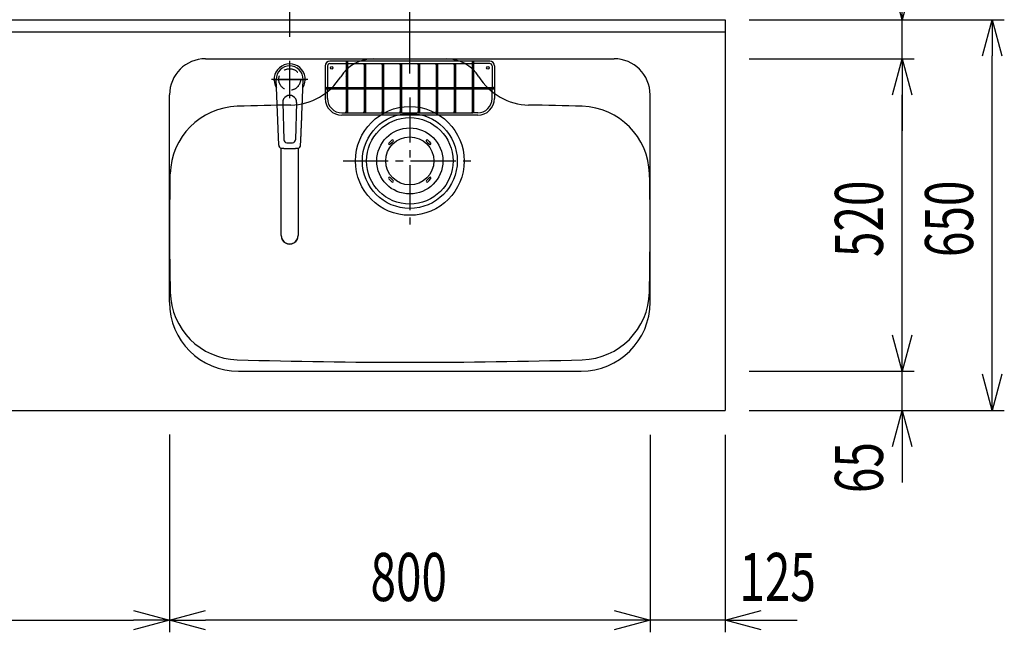
# Model space of a CAD drawing. Extents: x 813 to 32487, y 1066 to 14498.
# Drawn here: x 16029 to 17668, y 10931 to 11950 of the extents above; entities that cross this region are included whole.
import ezdxf

# ---------------------------------------------------------------- set-up
doc = ezdxf.new("R2010")
doc.units = 0
doc.header["$LTSCALE"] = 100
doc.header["$PDMODE"] = 3
doc.linetypes.add('CENTER2', pattern=[1.125, 0.75, -0.125, 0.125, -0.125])
doc.linetypes.add('HIDDEN', pattern=[0.375, 0.25, -0.125])
doc.layers.get('0').update_dxf_attribs({"linetype": 'CONTINUOUS'})
doc.layers.get('DEFPOINTS').update_dxf_attribs({"linetype": 'CONTINUOUS'})
for name, color, linetype in [('0_PLANE', 7, 'CONTINUOUS'), ('CEN', 2, 'CENTER2'), ('DIM', 1, 'CONTINUOUS'), ('HID', 3, 'HIDDEN'), ('THN', 4, 'CONTINUOUS')]:
    doc.layers.add(name, color=color, linetype=linetype)
doc.styles.get("Standard").update_dxf_attribs({"font": 'TXT.shx', "width": 0.7, "bigfont": 'BIGFONT.shx'})
doc.dimstyles.get("Standard").update_dxf_attribs({"dimscale": 40, "dimtxt": 2, "dimasz": 1.5, "dimexe": 0.5, "dimexo": 1, "dimgap": 0.8, "dimtad": 1, "dimblk": 'OPEN30', "dimcen": 0, "dimclrd": 1, "dimclre": 1, "dimclrt": 7, "dimazin": 3, "dimtm": 0.5, "dimtfac": 1, "dimtmove": 0, "dimatfit": 3})

# ---------------------------------------------------------------- blocks, each defined once
blk = doc.blocks.new('KM5011TEC_平面_')
for p, q in [((-18.2, -109.1), (-22.5, 0)), ((-11.5, -38.3), (-9.6, -100.3)), ((11.5, -38.3), (9.6, -100.3))]:
    blk.add_line(p, q)
at = {"linetype": 'CONTINUOUS'}
for p, q in [((-14, -259.6), (-14, -114)), ((14, -114), (14, -259.6))]:
    blk.add_line(p, q, dxfattribs=at)
for points in [[(22.5, 0), (22.1, 4.4), (20.8, 8.6), (18.7, 12.5), (15.9, 15.9), (12.5, 18.7), (8.6, 20.8), (4.4, 22), (0, 22.5), (-4.4, 22), (-8.6, 20.8), (-12.5, 18.7), (-15.9, 15.9), (-18.7, 12.5), (-20.8, 8.6), (-22.1, 4.4), (-22.5, 0)], [(18.2, -109.1), (18.2, -108.4), (18.2, -107.7), (18.3, -107.1), (18.3, -106.4), (18.3, -105.7), (18.4, -105), (18.4, -104.2), (18.5, -103.5), (18.5, -102.8), (18.5, -102), (18.6, -101.3), (18.6, -100.5), (18.6, -99.8), (18.7, -99), (18.7, -98.2), (18.7, -97.4), (18.8, -96.6), (18.8, -95.8), (18.8, -95), (18.9, -94.2), (18.9, -93.4), (19, -92.5), (19, -91.7), (19, -90.9), (19.1, -90), (19.1, -89.2), (19.1, -88.3), (19.2, -87.4), (19.2, -86.6), (19.2, -85.7), (19.3, -84.8), (19.3, -83.9), (19.4, -83), (19.4, -82.1), (19.4, -81.2), (19.5, -80.3), (19.5, -79.4), (19.5, -78.5), (19.6, -77.6), (19.6, -76.7), (19.6, -75.8), (19.7, -74.9), (19.7, -73.9), (19.7, -73), (19.8, -72.1), (19.8, -71.1), (19.9, -70.2), (19.9, -69.3), (19.9, -68.3), (20, -67.4), (20, -66.5), (20, -65.5), (20.1, -64.6), (20.1, -63.6), (20.1, -62.7), (20.2, -61.7), (20.2, -60.8), (20.3, -59.8), (20.3, -58.9), (20.3, -57.9), (20.4, -57), (20.4, -56), (20.4, -55.1), (20.5, -54.1), (20.5, -53.2), (20.5, -52.2), (20.6, -51.3), (20.6, -50.3), (20.6, -49.4), (20.7, -48.4), (20.7, -47.5), (20.8, -46.5), (20.8, -45.6), (20.8, -44.6), (20.9, -43.7), (20.9, -42.7), (20.9, -41.8), (21, -40.8), (21, -39.9), (21, -38.9), (21.1, -38), (21.1, -37), (21.2, -36.1), (21.2, -35.1), (21.2, -34.2), (21.3, -33.2), (21.3, -32.3), (21.3, -31.3), (21.4, -30.4), (21.4, -29.4), (21.4, -28.5), (21.5, -27.5), (21.5, -26.6), (21.5, -25.6), (21.6, -24.7), (21.6, -23.7), (21.7, -22.8), (21.7, -21.8), (21.7, -20.9), (21.8, -19.9), (21.8, -19), (21.8, -18), (21.9, -17.1), (21.9, -16.1), (21.9, -15.2), (22, -14.2), (22, -13.3), (22, -12.3), (22.1, -11.4), (22.1, -10.4), (22.2, -9.5), (22.2, -8.5), (22.2, -7.6), (22.3, -6.6), (22.3, -5.7), (22.3, -4.7), (22.4, -3.8), (22.4, -2.8), (22.4, -1.8), (22.5, 0)], [(-13.9, -114), (-13.6, -114.1), (-13.3, -114.1), (-13, -114.1), (-12.7, -114.2), (-12.4, -114.2), (-12.1, -114.3), (-11.8, -114.3), (-11.5, -114.3), (-11.3, -114.4), (-11, -114.4), (-10.7, -114.4), (-10.4, -114.5), (-10.1, -114.5), (-9.8, -114.5), (-9.5, -114.6), (-9.2, -114.6), (-8.9, -114.6), (-8.7, -114.6), (-8.4, -114.7), (-8.1, -114.7), (-7.8, -114.7), (-7.5, -114.7), (-7.2, -114.8), (-6.9, -114.8), (-6.6, -114.8), (-6.3, -114.8), (-6.1, -114.8), (-5.8, -114.9), (-5.5, -114.9), (-5.2, -114.9), (-4.9, -114.9), (-4.6, -114.9), (-4.3, -114.9), (-4, -115), (-3.8, -115), (-3.5, -115), (-3.2, -115), (-2.9, -115), (-2.6, -115), (-2.3, -115), (-2, -115), (-1.7, -115), (-1.4, -115), (-1.2, -115), (-0.9, -115), (-0.6, -115), (-0.3, -115), (0, -115)], [(0, -115), (0.1, -115), (0.2, -115), (0.3, -115), (0.4, -115), (0.5, -115), (0.7, -115), (0.8, -115), (0.9, -115), (1, -115), (1.1, -115), (1.2, -115), (1.3, -115), (1.4, -115), (1.5, -115), (1.6, -115), (1.7, -115), (1.8, -115), (2, -115), (2.1, -115), (2.2, -115), (2.3, -115), (2.4, -115), (2.5, -115), (2.6, -115), (2.7, -115), (2.8, -115), (2.9, -115), (3, -115), (3.2, -115), (3.3, -115), (3.4, -115), (3.5, -115), (3.6, -115), (3.7, -115), (3.8, -115), (3.9, -115), (4, -115), (4.1, -114.9), (4.2, -114.9), (4.3, -114.9), (4.5, -114.9), (4.6, -114.9), (4.7, -114.9), (4.8, -114.9), (4.9, -114.9), (5, -114.9), (5.1, -114.9), (5.2, -114.9), (5.3, -114.9), (5.4, -114.9), (5.5, -114.9), (5.6, -114.9), (5.8, -114.9), (5.9, -114.9), (6, -114.8), (6.1, -114.8), (6.2, -114.8), (6.3, -114.8), (6.4, -114.8), (6.5, -114.8), (6.6, -114.8), (6.7, -114.8), (6.8, -114.8), (6.9, -114.8), (7.1, -114.8), (7.2, -114.8), (7.3, -114.8), (7.4, -114.7), (7.5, -114.7), (7.6, -114.7), (7.7, -114.7), (7.8, -114.7), (7.9, -114.7), (8, -114.7), (8.1, -114.7), (8.2, -114.7), (8.4, -114.7), (8.5, -114.7), (8.6, -114.6), (8.7, -114.6), (8.8, -114.6), (8.9, -114.6), (9, -114.6), (9.1, -114.6), (9.2, -114.6), (9.3, -114.6), (9.4, -114.6), (9.5, -114.6), (9.7, -114.5), (9.8, -114.5), (9.9, -114.5), (10, -114.5), (10.1, -114.5), (10.2, -114.5), (10.3, -114.5), (10.4, -114.5), (10.5, -114.5), (10.6, -114.4), (10.7, -114.4), (10.8, -114.4), (11, -114.4), (11.1, -114.4), (11.2, -114.4), (11.3, -114.4), (11.4, -114.4), (11.5, -114.3), (11.6, -114.3), (11.7, -114.3), (11.8, -114.3), (11.9, -114.3), (12, -114.3), (12.1, -114.3), (12.2, -114.2), (12.4, -114.2), (12.5, -114.2), (12.6, -114.2), (12.7, -114.2), (12.8, -114.2), (12.9, -114.2), (13, -114.1), (13.1, -114.1), (13.2, -114.1), (13.3, -114.1), (13.4, -114.1), (13.5, -114.1), (13.6, -114.1), (13.8, -114), (13.9, -114)]]:
    blk.add_lwpolyline(points)
blk.add_lwpolyline([(-14, -259.6), (-13.7, -262.3), (-12.9, -264.9), (-11.6, -267.3), (-9.9, -269.4), (-7.8, -271.2), (-5.4, -272.5), (-2.7, -273.3), (0, -273.5), (2.7, -273.3), (5.4, -272.5), (7.8, -271.2), (9.9, -269.4), (11.6, -267.3), (12.9, -264.9), (13.7, -262.3), (14, -259.6)], dxfattribs=at)
for centre, radius, start, end in [((0, 0), 26, 327.7538, 212.4285), ((0, -38), 11.5, 358.4, 181.5967), ((-13.2, -109.1), 5, 179.4627, 261.9904), ((-4.6, -100.2), 5, 181.6, 266.4638), ((0, -25.3), 80, 266.4638, 273.5362), ((4.6, -100.2), 5, 273.5362, 358.4), ((13.2, -109.1), 5, 278.0101, 0.5272)]:
    blk.add_arc(centre, radius, start, end)
blk.add_arc((0, -259.9), 14, 178.7487, 1.2513, dxfattribs=at)
at = {"layer": 'CEN'}
for p, q in [((0, 31), (0, -31)), ((30, 0), (-30, 0))]:
    blk.add_line(p, q, dxfattribs=at)
blk = doc.blocks.new('A$C6C327DD6')
for p, q in [((-32.3, 32.3), (-29.8, 34.7)), ((32.3, 32.3), (29.8, 34.7)), ((-32.3, 32.3), (-34.7, 29.8)), ((-30.1, 30.1), (-32.6, 27.7)), ((-30.1, 30.1), (-27.7, 32.6)), ((30.1, 30.1), (27.7, 32.6)), ((30.1, 30.1), (32.6, 27.7)), ((32.3, 32.3), (34.7, 29.8)), ((-32.3, -32.3), (-34.7, -29.8)), ((-30.1, -30.1), (-32.6, -27.7)), ((-32.3, -32.3), (-29.8, -34.7)), ((-30.1, -30.1), (-27.7, -32.6)), ((30.1, -30.1), (27.7, -32.6)), ((32.3, -32.3), (29.8, -34.7)), ((30.1, -30.1), (32.6, -27.7)), ((32.3, -32.3), (34.7, -29.8))]:
    blk.add_line(p, q)
for radius in [72, 55, 40]:
    blk.add_circle((0, 0), radius)
for centre, start, end in [((-28.7, 33.7), 315, 135), ((28.7, 33.7), 44.9999, 225), ((-33.7, 28.7), 135.0001, 315), ((33.7, 28.7), 225.0001, 44.9999), ((-33.7, -28.7), 45, 225), ((-28.7, -33.7), 225.0002, 45), ((28.7, -33.7), 135, 314.9999), ((33.7, -28.7), 315, 134.9999)]:
    blk.add_arc(centre, 1.5, start, end)
blk = doc.blocks.new('Iｼﾝｸ_洗剤ﾎﾟｹｯﾄ')
at = {"layer": 'THN'}
for p, q in [((133, 166), (-133, 166)), ((-106.2, 165), (-106.2, 81.2)), ((-103.7, 165), (-103.7, 81.2)), ((-76.2, 166), (-76.2, 166.8)), ((-73.7, 166), (-73.7, 166.8)), ((0, 162), (0, 166)), ((73.8, 166), (73.8, 166.8)), ((76.3, 166), (76.3, 166.8)), ((103.8, 165), (103.8, 81.2)), ((106.3, 165), (106.3, 81.2)), ((-141, 158), (-141, 104)), ((-137, 158), (-137, 122.2)), ((-133, 162), (-106.2, 162)), ((-103.7, 162), (103.8, 162)), ((-76.2, 162), (-76.2, 81.2)), ((-73.7, 162), (-73.7, 81.2)), ((-46.2, 160.8), (-46.2, 81.2)), ((-43.7, 160.8), (-43.7, 81.2)), ((-16.2, 160.8), (-16.2, 81.2)), ((-13.7, 160.8), (-13.7, 81.2)), ((13.8, 160.8), (13.8, 81.2)), ((16.3, 160.8), (16.3, 81.2)), ((43.8, 160.8), (43.8, 81.2)), ((46.3, 160.8), (46.3, 81.2)), ((73.8, 162), (73.8, 81.2)), ((76.3, 162), (76.3, 81.2)), ((133, 162), (106.3, 162)), ((137, 158), (137, 122.2)), ((141, 158), (141, 104)), ((-140, 122.2), (-106.2, 122.2)), ((-140, 119.8), (-106.2, 119.8)), ((-137, 104), (-137, 119.8)), ((-103.7, 122.2), (-76.2, 122.2)), ((-103.7, 119.8), (-76.2, 119.8)), ((-73.7, 122.2), (-46.2, 122.2)), ((-73.7, 119.8), (-46.2, 119.8)), ((-43.7, 122.2), (-16.2, 122.2)), ((-43.7, 119.8), (-16.2, 119.8)), ((-13.7, 122.2), (13.8, 122.2)), ((-13.7, 119.8), (13.8, 119.8)), ((16.3, 122.2), (43.8, 122.2)), ((16.3, 119.8), (43.8, 119.8)), ((46.3, 122.2), (73.8, 122.2)), ((46.3, 119.8), (73.8, 119.8)), ((76.3, 122.2), (103.8, 122.2)), ((76.3, 119.8), (103.8, 119.8)), ((106.3, 122.2), (140, 122.2)), ((106.3, 119.8), (140, 119.8)), ((137, 104), (137, 119.8)), ((-113, 80), (-105, 80)), ((113, 76), (-113, 76)), ((-105, 80), (105, 80)), ((113, 80), (105, 80))]:
    blk.add_line(p, q, dxfattribs=at)
for points in [[(-105, 164.2), (-104.8, 164.2), (-104.5, 164.2), (-104.3, 164.3), (-104.1, 164.4), (-104, 164.5), (-103.8, 164.7), (-103.8, 164.8), (-103.7, 165), (-103.8, 165.2), (-103.8, 165.3), (-104, 165.5), (-104.1, 165.6), (-104.3, 165.7), (-104.5, 165.8), (-104.8, 165.8), (-105, 165.8), (-105.2, 165.8), (-105.5, 165.8), (-105.7, 165.7), (-105.9, 165.6), (-106, 165.5), (-106.2, 165.3), (-106.2, 165.2), (-106.2, 165), (-106.2, 164.8), (-106.2, 164.7), (-106, 164.5), (-105.9, 164.4), (-105.7, 164.3), (-105.5, 164.2), (-105.2, 164.2)], [(103.8, 165), (103.8, 164.8), (103.8, 164.7), (104, 164.5), (104.1, 164.4), (104.3, 164.3), (104.5, 164.2), (104.8, 164.2), (105, 164.2), (105.2, 164.2), (105.5, 164.2), (105.7, 164.3), (105.9, 164.4), (106, 164.5), (106.2, 164.7), (106.2, 164.8), (106.3, 165), (106.2, 165.2), (106.2, 165.3), (106, 165.5), (105.9, 165.6), (105.7, 165.7), (105.5, 165.8), (105.2, 165.8), (105, 165.8), (104.8, 165.8), (104.5, 165.8), (104.3, 165.7), (104.1, 165.6), (104, 165.5), (103.8, 165.3), (103.8, 165.2)], [(-140.8, 121), (-140.8, 120.8), (-140.8, 120.5), (-140.7, 120.3), (-140.6, 120.1), (-140.5, 120), (-140.3, 119.8), (-140.2, 119.8), (-140, 119.8), (-139.8, 119.8), (-139.7, 119.8), (-139.5, 120), (-139.4, 120.1), (-139.3, 120.3), (-139.2, 120.5), (-139.2, 120.8), (-139.2, 121), (-139.2, 121.2), (-139.2, 121.5), (-139.3, 121.7), (-139.4, 121.9), (-139.5, 122), (-139.7, 122.2), (-139.8, 122.2), (-140, 122.2), (-140.2, 122.2), (-140.3, 122.2), (-140.5, 122), (-140.6, 121.9), (-140.7, 121.7), (-140.8, 121.5), (-140.8, 121.2)], [(139.2, 121), (139.2, 120.8), (139.2, 120.5), (139.3, 120.3), (139.4, 120.1), (139.5, 120), (139.7, 119.8), (139.8, 119.8), (140, 119.8), (140.2, 119.8), (140.3, 119.8), (140.5, 120), (140.6, 120.1), (140.7, 120.3), (140.8, 120.5), (140.8, 120.8), (140.8, 121), (140.8, 121.2), (140.8, 121.5), (140.7, 121.7), (140.6, 121.9), (140.5, 122), (140.3, 122.2), (140.2, 122.2), (140, 122.2), (139.8, 122.2), (139.7, 122.2), (139.5, 122), (139.4, 121.9), (139.3, 121.7), (139.2, 121.5), (139.2, 121.2)]]:
    blk.add_lwpolyline(points, close=True, dxfattribs=at)
for centre in [(-75, 160.8), (-45, 160.8), (-15, 160.8), (15, 160.8), (45, 160.8), (75, 160.8), (-105, 81.2), (-75, 81.2), (-45, 81.2), (-15, 81.2), (15, 81.2), (45, 81.2), (75, 81.2), (105, 81.2)]:
    blk.add_circle(centre, 1.25, dxfattribs=at)
for centre, radius, start, end in [((-133, 158), 8, 90, 180), ((-75, 166.8), 1.25, 0, 180), ((75, 166.8), 1.25, 0, 180), ((133, 158), 8, 0, 90), ((-133, 158), 4, 90, 180), ((133, 158), 4, 0, 90), ((-105, 141.2), 1.25, 180, 0), ((105, 141.2), 1.25, 180, 0), ((-122.3, 121), 1.25, 270, 90), ((122.3, 121), 1.25, 90, 270), ((-113, 104), 28, 180, 270), ((-113, 104), 24, 180, 270), ((113, 104), 28, 270, 0), ((113, 104), 24, 270, 0)]:
    blk.add_arc(centre, radius, start, end, dxfattribs=at)
blk = doc.blocks.new('_OPEN30')
at = {"color": 0, "linetype": 'BYBLOCK'}
for p, q in [((-1, 0.268), (0, 0)), ((0, 0), (-1, -0.268)), ((0, 0), (-1, 0))]:
    blk.add_line(p, q, dxfattribs=at)
blk = doc.blocks.new('*D278')
at = {"layer": 'DEFPOINTS', "color": 0}
for p in [(15453.7, 11300), (16278.7, 11300), (16278.7, 10950.7)]:
    blk.add_point(p, dxfattribs=at)
at = {"layer": 'DIM', "color": 1}
for p, q in [((16278.7, 11260), (16278.7, 10930.7)), ((15513.7, 10950.7), (16218.7, 10950.7))]:
    blk.add_line(p, q, dxfattribs=at)
at = {"layer": 'DIM', "color": 1, "xscale": 60, "yscale": 60, "zscale": 60, "rotation": 180}
blk.add_blockref('_OPEN30', (15453.7, 10950.7), dxfattribs=at)
at = {"layer": 'DIM', "color": 1, "xscale": 60, "yscale": 60, "zscale": 60}
blk.add_blockref('_OPEN30', (16278.7, 10950.7), dxfattribs=at)
at = {"layer": 'DIM', "color": 7, "linetype": 'CONTINUOUS', "width": 0.7}
blk.add_text('825', height=80, dxfattribs=at).set_placement((15790.5, 10982.7))
blk = doc.blocks.new('*D279')
at = {"layer": 'DEFPOINTS', "color": 0}
for p in [(16678.7, 12350), (14803.7, 11950), (16678.7, 11820.6)]:
    blk.add_point(p, dxfattribs=at)
at = {"layer": 'DIM', "color": 1}
for p, q in [((14803.7, 11990), (14803.7, 12370)), ((16678.7, 11860.6), (16678.7, 12370)), ((14863.7, 12350), (16618.7, 12350))]:
    blk.add_line(p, q, dxfattribs=at)
at = {"layer": 'DIM', "color": 1, "xscale": 60, "yscale": 60, "zscale": 60, "rotation": 180}
blk.add_blockref('_OPEN30', (14803.7, 12350), dxfattribs=at)
at = {"layer": 'DIM', "color": 1, "xscale": 60, "yscale": 60, "zscale": 60}
blk.add_blockref('_OPEN30', (16678.7, 12350), dxfattribs=at)
at = {"layer": 'DIM', "color": 7, "linetype": 'CONTINUOUS', "width": 0.7}
blk.add_text('1875', height=80, dxfattribs=at).set_placement((15646.8, 12382))
blk = doc.blocks.new('*D281')
at = {"layer": 'DEFPOINTS', "color": 0}
for p in [(16678.7, 12350), (17203.7, 11950), (16678.7, 11820.6)]:
    blk.add_point(p, dxfattribs=at)
at = {"layer": 'DIM', "color": 1}
for p, q in [((16678.7, 11860.6), (16678.7, 12370)), ((17203.7, 11990), (17203.7, 12370)), ((17143.7, 12350), (16738.7, 12350))]:
    blk.add_line(p, q, dxfattribs=at)
at = {"layer": 'DIM', "color": 1, "xscale": 60, "yscale": 60, "zscale": 60, "rotation": 180}
blk.add_blockref('_OPEN30', (16678.7, 12350), dxfattribs=at)
at = {"layer": 'DIM', "color": 1, "xscale": 60, "yscale": 60, "zscale": 60}
blk.add_blockref('_OPEN30', (17203.7, 12350), dxfattribs=at)
at = {"layer": 'DIM', "color": 7, "linetype": 'CONTINUOUS', "width": 0.7}
blk.add_text('525', height=80, dxfattribs=at).set_placement((16865.5, 12382))
blk = doc.blocks.new('*D282')
at = {"layer": 'DEFPOINTS', "color": 0}
for p in [(17078.7, 11299), (17203.7, 11299), (17078.7, 10950.7)]:
    blk.add_point(p, dxfattribs=at)
at = {"layer": 'DIM', "color": 1}
for p, q in [((17078.7, 11259), (17078.7, 10930.7)), ((17203.7, 11259), (17203.7, 10930.7)), ((17018.7, 10950.7), (16958.7, 10950.7)), ((17203.7, 10950.7), (17078.7, 10950.7)), ((17263.7, 10950.7), (17323.7, 10950.7))]:
    blk.add_line(p, q, dxfattribs=at)
at = {"layer": 'DIM', "color": 1, "xscale": 60, "yscale": 60, "zscale": 60}
blk.add_blockref('_OPEN30', (17078.7, 10950.7), dxfattribs=at)
at = {"layer": 'DIM', "color": 1, "xscale": 60, "yscale": 60, "zscale": 60, "rotation": 180}
blk.add_blockref('_OPEN30', (17203.7, 10950.7), dxfattribs=at)
at = {"layer": 'DIM', "color": 7, "linetype": 'CONTINUOUS', "width": 0.7}
blk.add_text('125', height=80, dxfattribs=at).set_placement((17227.3, 10982.7))
blk = doc.blocks.new('*D283')
at = {"layer": 'DEFPOINTS', "color": 0}
for p in [(16278.7, 11299), (17078.7, 11299), (16278.7, 10950.7)]:
    blk.add_point(p, dxfattribs=at)
at = {"layer": 'DIM', "color": 1}
for p, q in [((16278.7, 11259), (16278.7, 10930.7)), ((17078.7, 11259), (17078.7, 10930.7)), ((17018.7, 10950.7), (16338.7, 10950.7))]:
    blk.add_line(p, q, dxfattribs=at)
at = {"layer": 'DIM', "color": 1, "xscale": 60, "yscale": 60, "zscale": 60, "rotation": 180}
blk.add_blockref('_OPEN30', (16278.7, 10950.7), dxfattribs=at)
at = {"layer": 'DIM', "color": 1, "xscale": 60, "yscale": 60, "zscale": 60}
blk.add_blockref('_OPEN30', (17078.7, 10950.7), dxfattribs=at)
at = {"layer": 'DIM', "color": 7, "linetype": 'CONTINUOUS', "width": 0.7}
blk.add_text('800', height=80, dxfattribs=at).set_placement((16613.3, 10982.7))
blk = doc.blocks.new('*D284')
at = {"layer": 'DEFPOINTS', "color": 0}
for p in [(17203.7, 11365), (17498.3, 11365), (17203.7, 11300)]:
    blk.add_point(p, dxfattribs=at)
at = {"layer": 'DIM', "color": 1}
for p, q in [((17498.3, 11425), (17498.3, 11485)), ((17243.7, 11365), (17518.3, 11365)), ((17498.3, 11300), (17498.3, 11365)), ((17243.7, 11300), (17518.3, 11300)), ((17498.3, 11240), (17498.3, 11180))]:
    blk.add_line(p, q, dxfattribs=at)
at = {"layer": 'DIM', "color": 1, "xscale": 60, "yscale": 60, "zscale": 60}
for p, rotation in [((17498.3, 11365), 270), ((17498.3, 11300), 90)]:
    blk.add_blockref('_OPEN30', p, dxfattribs=dict(at, rotation=rotation))
at = {"layer": 'DIM', "color": 7, "linetype": 'CONTINUOUS', "width": 0.7}
blk.add_text('65', height=80, rotation=90, dxfattribs=at).set_placement((17466.3, 11162.3))
blk = doc.blocks.new('*D285')
at = {"layer": 'DEFPOINTS', "color": 0}
for p in [(17203.7, 11885), (17498.3, 11885), (17203.7, 11365)]:
    blk.add_point(p, dxfattribs=at)
at = {"layer": 'DIM', "color": 1}
for p, q in [((17243.7, 11885), (17518.3, 11885)), ((17498.3, 11425), (17498.3, 11825)), ((17243.7, 11365), (17518.3, 11365))]:
    blk.add_line(p, q, dxfattribs=at)
at = {"layer": 'DIM', "color": 1, "xscale": 60, "yscale": 60, "zscale": 60}
for p, rotation in [((17498.3, 11885), 90), ((17498.3, 11365), 270)]:
    blk.add_blockref('_OPEN30', p, dxfattribs=dict(at, rotation=rotation))
at = {"layer": 'DIM', "color": 7, "linetype": 'CONTINUOUS', "width": 0.7}
blk.add_text('520', height=80, rotation=90, dxfattribs=at).set_placement((17466.3, 11555))
blk = doc.blocks.new('*D286')
at = {"layer": 'DEFPOINTS', "color": 0}
for p in [(17203.7, 11950), (17498.3, 11950), (17203.7, 11885)]:
    blk.add_point(p, dxfattribs=at)
at = {"layer": 'DIM', "color": 1}
for p, q in [((17498.3, 12010), (17498.3, 12070)), ((17243.7, 11950), (17518.3, 11950)), ((17498.3, 11885), (17498.3, 11950)), ((17243.7, 11885), (17518.3, 11885)), ((17498.3, 11825), (17498.3, 11765))]:
    blk.add_line(p, q, dxfattribs=at)
at = {"layer": 'DIM', "color": 1, "xscale": 60, "yscale": 60, "zscale": 60}
for p, rotation in [((17498.3, 11950), 270), ((17498.3, 11885), 90)]:
    blk.add_blockref('_OPEN30', p, dxfattribs=dict(at, rotation=rotation))
at = {"layer": 'DIM', "color": 7, "linetype": 'CONTINUOUS', "width": 0.7}
blk.add_text('65', height=80, rotation=90, dxfattribs=at).set_placement((17466.3, 11992.3))
blk = doc.blocks.new('*D287')
at = {"layer": 'DEFPOINTS', "color": 0}
for p in [(17203.7, 11950), (17648.3, 11950), (17203.7, 11300)]:
    blk.add_point(p, dxfattribs=at)
at = {"layer": 'DIM', "color": 1}
for p, q in [((17243.7, 11950), (17668.3, 11950)), ((17648.3, 11360), (17648.3, 11890)), ((17243.7, 11300), (17668.3, 11300))]:
    blk.add_line(p, q, dxfattribs=at)
at = {"layer": 'DIM', "color": 1, "xscale": 60, "yscale": 60, "zscale": 60}
for p, rotation in [((17648.3, 11950), 90), ((17648.3, 11300), 270)]:
    blk.add_blockref('_OPEN30', p, dxfattribs=dict(at, rotation=rotation))
at = {"layer": 'DIM', "color": 7, "linetype": 'CONTINUOUS', "width": 0.7}
blk.add_text('650', height=80, rotation=90, dxfattribs=at).set_placement((17616.3, 11555))
blk = doc.blocks.new('*D257')
at = {"layer": 'DEFPOINTS', "color": 0}
for p in [(16678.7, 12151.9), (16678.7, 11950), (16478.7, 11881.5)]:
    blk.add_point(p, dxfattribs=at)
at = {"layer": 'DIM', "color": 1}
for p, q in [((16478.7, 11921.5), (16478.7, 12171.9)), ((16678.7, 11990), (16678.7, 12171.9)), ((16538.7, 12151.9), (16618.7, 12151.9))]:
    blk.add_line(p, q, dxfattribs=at)
at = {"layer": 'DIM', "color": 1, "xscale": 60, "yscale": 60, "zscale": 60, "rotation": 180}
blk.add_blockref('_OPEN30', (16478.7, 12151.9), dxfattribs=at)
at = {"layer": 'DIM', "color": 1, "xscale": 60, "yscale": 60, "zscale": 60}
blk.add_blockref('_OPEN30', (16678.7, 12151.9), dxfattribs=at)
at = {"layer": 'DIM', "color": 7, "linetype": 'CONTINUOUS', "width": 0.7}
blk.add_text('200', height=80, dxfattribs=at).set_placement((16513.3, 12183.9))

msp = doc.modelspace()

# ---------------------------------------------------------------- linework, layer by layer
for p, q in [((14803.673, 11950), (17203.673, 11950)), ((17203.673, 11950), (17203.673, 11300)), ((14823.673, 11930), (17203.673, 11930)), ((16338.673, 11885), (17018.673, 11885)), ((16278.673, 11480), (16278.673, 11825)), ((17078.673, 11480), (17078.673, 11825)), ((16393.673, 11365), (16963.673, 11365)), ((15453.673, 11300), (17203.673, 11300))]:
    msp.add_line(p, q)
for centre in [(16548.673, 11870), (16808.673, 11870)]:
    msp.add_circle(centre, 2.1)
for centre, radius, start, end in [((16338.673, 11825), 60, 90, 180), ((16617.895, 11821), 64, 90, 147.951743), ((16739.452, 11821), 64, 32.048258, 89.999999), ((17018.673, 11825), 60, 0, 90), ((16478.889, 11908.024), 100, 271.133423, 327.951743), ((16878.458, 11908.024), 100, 212.021582, 268.866577), ((16394.822, 11690.924), 115, 91.645496, 178.757532), ((16678.673, 1810), 10000, 91.1334233, 91.6454959), ((16678.673, 1810), 10000, 88.3545041, 88.8665767), ((16962.525, 11690.924), 115, 1.242468, 88.354504), ((21278.673, 11605), 5000, 178.98668, 181.242468), ((12078.673, 11605), 5000, 358.757532, 1.01332), ((16394.822, 11499.076), 115, 181.242468, 268.354504), ((16962.525, 11499.076), 115, 271.645496, 358.757532), ((16393.673, 11480), 115, 180, 270), ((16963.673, 11480), 115, 270, 0), ((16678.673, 21380), 10000, 268.3545041, 271.6454959)]:
    msp.add_arc(centre, radius, start, end)
at = {"layer": '0_PLANE'}
for radius in [90.5, 79]:
    msp.add_circle((16678.673, 11715), radius, dxfattribs=at)
at = {"layer": 'CEN'}
for p, q in [((16478.673, 11877.779), (16478.673, 11823.221)), ((16451.394, 11850.5), (16505.953, 11850.5)), ((16678.673, 11820.599), (16678.673, 11609.401)), ((16567.562, 11715), (16789.785, 11715))]:
    msp.add_line(p, q, dxfattribs=at)
at = {"layer": 'HID'}
msp.add_circle((16478.673, 11850.5), 18, dxfattribs=at)

# ---------------------------------------------------------------- block references
msp.add_blockref('KM5011TEC_平面_', (16478.673, 11850.5))
at = {"layer": '0_PLANE'}
msp.add_blockref('A$C6C327DD6', (16678.673, 11715), dxfattribs=at)
at = {"layer": 'THN'}
msp.add_blockref('Iｼﾝｸ_洗剤ﾎﾟｹｯﾄ', (16678.673, 11715), dxfattribs=at)

# ---------------------------------------------------------------- dimensions: what is measured, and where the dimension line sits
at = {"layer": 'DIM'}
for base, p1, p2, picture, middle in [((16678.673, 12350), (14803.673, 11950), (16678.673, 11820.599), '*D279', (15741.173, 12422)), ((16678.673, 12350), (17203.673, 11950), (16678.673, 11820.599), '*D281', (16941.173, 12422)), ((16678.673, 12151.916), (16478.673, 11881.534), (16678.673, 11950), '*D257', (16578.673, 12223.916)), ((16278.673, 10950.672), (17078.673, 11299), (16278.673, 11299), '*D283', (16678.673, 11022.672))]:
    dim = msp.add_linear_dim(base=base, p1=p1, p2=p2, dimstyle='STANDARD', dxfattribs=at)
    dim.commit()
    dim.dimension.update_dxf_attribs({"geometry": picture, "text_midpoint": middle})
for base, p1, p2, picture, middle in [((17498.303, 11950), (17203.673, 11885), (17203.673, 11950), '*D286', (17498.303, 12040)), ((17498.303, 11365), (17203.673, 11300), (17203.673, 11365), '*D284', (17498.303, 11210))]:
    dim = msp.add_linear_dim(base=base, p1=p1, p2=p2, angle=90, dimstyle='STANDARD', dxfattribs=at)
    dim.commit()
    dim.dimension.update_dxf_attribs({"geometry": picture, "text_midpoint": middle, "dimtype": 160})
for base, p1, p2, picture, middle in [((17648.303, 11950), (17203.673, 11300), (17203.673, 11950), '*D287', (17576.303, 11625)), ((17498.303, 11885), (17203.673, 11365), (17203.673, 11885), '*D285', (17426.303, 11625))]:
    dim = msp.add_linear_dim(base=base, p1=p1, p2=p2, angle=90, dimstyle='STANDARD', dxfattribs=at)
    dim.commit()
    dim.dimension.update_dxf_attribs({"geometry": picture, "text_midpoint": middle})
dim = msp.add_linear_dim(base=(16278.673, 10950.672), p1=(15453.673, 11300), p2=(16278.673, 11300), dimstyle='STANDARD', override={"dimse1": 1}, dxfattribs=at)
dim.commit()
dim.dimension.update_dxf_attribs({"geometry": '*D278', "text_midpoint": (15866.173, 11022.672)})
dim = msp.add_linear_dim(base=(17078.673, 10950.672), p1=(17203.673, 11299), p2=(17078.673, 11299), dimstyle='STANDARD', dxfattribs=at)
dim.commit()
dim.dimension.update_dxf_attribs({"geometry": '*D282', "text_midpoint": (17293.673, 10950.672), "dimtype": 160})

doc.saveas('drawing.dxf')
